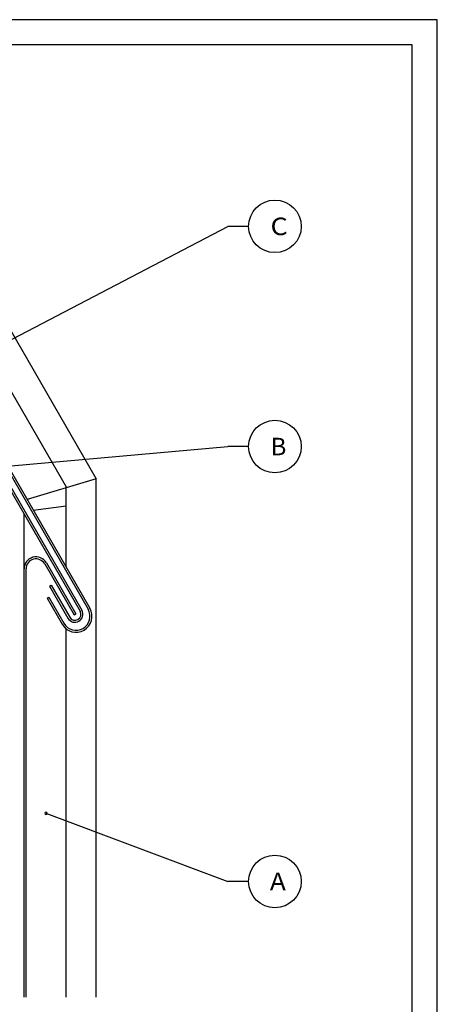
# Model space of a CAD drawing. Extents: x 2023 to 2233, y -975 to -678.
# Drawn here: x 2150 to 2233, y -875 to -678 of the extents above; entities that cross this region are included whole.
import ezdxf
from ezdxf.enums import TextEntityAlignment as Align

# ---------------------------------------------------------------- set-up
doc = ezdxf.new("R2010")
doc.units = 0
doc.header["$LTSCALE"] = 3.925
doc.linetypes.add('AUSGEZOGEN', pattern=[0])
doc.layers.get('0').update_dxf_attribs({"linetype": 'CONTINUOUS'})
for name, color, linetype in [('00_GESAMTRASTER', 7, 'CONTINUOUS'), ('3_2_T_REN', 7, 'CONTINUOUS'), ('99_2_A_KOTEN_1974', 7, 'CONTINUOUS'), ('A__BFASSB50____', 7, 'CONTINUOUS')]:
    doc.layers.add(name, color=color, linetype=linetype)
doc.styles.add('ARIAL', font='ARIAL.TTF')

# ---------------------------------------------------------------- blocks, each defined once
blk = doc.blocks.new('NEDZINK_RAHMEN_NNN00')
at = {"layer": '00_GESAMTRASTER', "color": 1, "linetype": 'AUSGEZOGEN'}
for p, q in [((2233.24, -678), (2023.24, -678)), ((2233.24, -975), (2233.24, -678))]:
    blk.add_line(p, q, dxfattribs=at)
at = {"layer": '99_2_A_KOTEN_1974', "color": 7, "linetype": 'AUSGEZOGEN'}
for p, q in [((2228.24, -683), (2038.24, -683)), ((2228.24, -970), (2228.24, -683))]:
    blk.add_line(p, q, dxfattribs=at)

msp = doc.modelspace()

# ---------------------------------------------------------------- linework, layer by layer
at = {"color": 7, "linetype": 'AUSGEZOGEN'}
for p, q in [((2123.89, -730.24), (2161.91, -796.1)), ((2124.23, -730.04), (2162.26, -795.9)), ((2155.79, -791.11), (2156.14, -790.91)), ((2155.79, -791.11), (2159.49, -797.5)), ((2156.14, -790.91), (2159.83, -797.3))]:
    msp.add_line(p, q, dxfattribs=at)
for radius in [1.6, 1.2]:
    msp.add_arc((2160.87, -796.7), radius, 210, 30, dxfattribs=at)
at = {"layer": '3_2_T_REN', "color": 3, "linetype": 'AUSGEZOGEN'}
for p, q in [((2140.9, -745.65), (2191.42, -719.26)), ((2195.56, -719.26), (2191.42, -719.26)), ((2148.14, -767.05), (2191.42, -763.22)), ((2195.56, -763.22), (2191.42, -763.22)), ((2155.09, -836.43), (2191.42, -850.04)), ((2195.56, -850.04), (2191.42, -850.04))]:
    msp.add_line(p, q, dxfattribs=at)
msp.add_lwpolyline([(2154.84, -836.43, 1), (2155.34, -836.43, 1)], format="xyb", close=True, dxfattribs=at)
for centre in [(2200.81, -719.26), (2200.81, -763.22), (2200.81, -850.04)]:
    msp.add_circle(centre, 5.25, dxfattribs=at)
at = {"layer": '99_2_A_KOTEN_1974', "color": 2, "linetype": 'AUSGEZOGEN'}
for p, q in [((2125.02, -700.21), (2165.11, -769.64)), ((2120.08, -703.64), (2159.11, -771.25)), ((2113.2, -708.53), (2163.52, -795.69)), ((2113.52, -708.29), (2163.86, -795.49)), ((2165.11, -873.13), (2165.11, -769.64)), ((2159.11, -787.25), (2159.11, -771.25)), ((2152.55, -775.89), (2159.11, -775.05)), ((2150.71, -873.13), (2150.71, -776.7)), ((2151.11, -873.13), (2151.11, -787.65)), ((2154.84, -786.65), (2160.7, -796.8)), ((2155.19, -786.45), (2161.04, -796.6)), ((2155.32, -793.49), (2155.67, -793.29)), ((2155.32, -793.49), (2158.32, -798.69)), ((2155.67, -793.29), (2158.67, -798.49)), ((2160.7, -796.8), (2161.04, -796.6)), ((2159.11, -873.13), (2159.11, -799.6))]:
    msp.add_line(p, q, dxfattribs=at)
for centre, radius, start, end in [((2153.11, -787.65), 2.4, 30, 180), ((2153.11, -787.65), 2, 30, 180), ((2161.09, -797.09), 3.2, 210, 30), ((2161.09, -797.09), 2.8, 210, 30)]:
    msp.add_arc(centre, radius, start, end, dxfattribs=at)
at = {"layer": 'A__BFASSB50____', "color": 6, "linetype": 'AUSGEZOGEN'}
msp.add_line((2165.11, -769.64), (2151.33, -773.77), dxfattribs=at)

# ---------------------------------------------------------------- block references
msp.add_blockref('NEDZINK_RAHMEN_NNN00', (0, 0))

# ---------------------------------------------------------------- texts
at = {"layer": '3_2_T_REN', "color": 2, "linetype": 'AUSGEZOGEN', "style": 'ARIAL'}
for s, width, p, p2 in [('C', 1.032529, (2199.93, -721.01), (2203.38, -721.01)), ('B', 1.057176, (2199.93, -764.97), (2203.1, -764.97)), ('A', 0.971061, (2199.81, -851.79), (2202.98, -851.79))]:
    msp.add_text(s, height=3.5, dxfattribs=dict(at, width=width)).set_placement(p, p2, align=Align.FIT)

doc.saveas('drawing.dxf')
